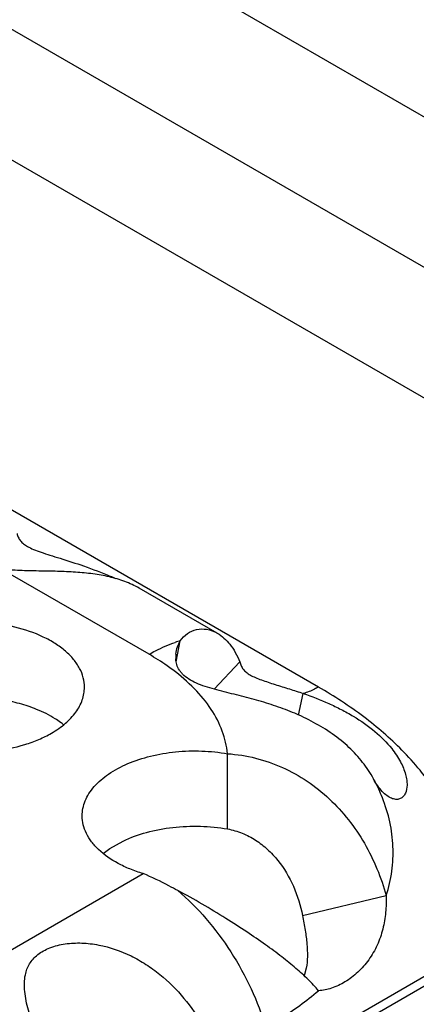
# Model space of a CAD drawing. Units: inches. Extents: x 0 to 34, y 0 to 22.
# Drawn here: x 23.7 to 23.8, y 20.4 to 20.6 of the extents above; entities that cross this region are included whole.
import ezdxf

# ---------------------------------------------------------------- set-up
doc = ezdxf.new("R2010")
doc.units = ezdxf.units.IN
doc.header["$LTSCALE"] = 1.87
doc.header["$MEASUREMENT"] = 0
doc.layers.get('0').update_dxf_attribs({"linetype": 'CONTINUOUS'})

msp = doc.modelspace()

# ---------------------------------------------------------------- linework, layer by layer
at = {"color": 7, "linetype": 'Continuous'}
for p, q in [((24.2072723176, 20.3860595867), (23.0246313023, 21.0688422486)), ((24.1733313334, 20.3664638673), (22.9906903181, 21.0492465292)), ((23.9945716933, 20.4678748861), (21.8350388925, 19.2210754847)), ((23.9983216765, 20.467503454), (21.837235574, 19.2198072588)), ((23.7717386635, 20.4583931839), (23.7728187528, 20.4639033947)), ((23.7816409583, 20.4513059569), (23.7883408871, 20.4583850811)), ((23.8036093197, 20.444549636), (23.8048018205, 20.450184639)), ((23.7851180035, 20.4149118922), (23.7851180035, 20.4345079502)), ((23.7544631871, 20.4098190064), (23.7579399158, 20.4117773777)), ((23.752717361, 20.4085387459), (23.7544631871, 20.4098190064)), ((23.8046025579, 20.3923464286), (23.8264133445, 20.397573202)), ((23.8055740584, 20.3787051889), (23.8050445826, 20.3766820322))]:
    msp.add_line(p, q, dxfattribs=at)
at = {"color": 3, "linetype": 'Continuous'}
for p, q in [((23.8087714543, 20.4518523695), (23.1974604317, 20.8047849686)), ((23.9666910441, 20.4517780819), (23.6151565942, 20.6547319998)), ((23.7646874955, 20.4603881308), (23.7262892836, 20.4825568472)), ((23.7824238029, 20.4658742096), (23.7620951671, 20.4776106874)), ((23.8233829915, 20.4274004913), (23.8231032834, 20.427923737)), ((23.7023808794, 20.3682230699), (23.763136461, 20.4033001119))]:
    msp.add_line(p, q, dxfattribs=at)
for centre, radius, start, end in [((23.7197978321, 20.4004096672), 0.0874901267, 65.5606776734, 66.53711225800001), ((23.781077662, 20.4347301151), 0.0303197926, 105.8067334633, 108.4439151166), ((23.7790150795, 20.4596998097), 0.0074048839, 174.104624229, 184.1230862614), ((23.7964169801, 20.4134608255), 0.0303535693, 28.4559257726, 33.3609962476), ((23.8376262204, 20.4353946975), 0.0163294018, 208.0300332496, 209.3181181583), ((23.7843317193, 20.4067101276), 0.04419382, 21.6949992999, 27.9149759429)]:
    msp.add_arc(centre, radius, start, end, dxfattribs=at)
at = {"color": 7, "linetype": 'Continuous'}
msp.add_arc((23.7287857682, 20.4251780899), 0.0216928217, 50.9666495626, 53.6816232306, dxfattribs=at)
at = {"color": 3, "linetype": 'Continuous'}
for points, knots in [([(23.7303357925, 20.4918735804), (23.7303897273, 20.4915203346), (23.7305991778, 20.4908262341), (23.7311961425, 20.4899048266), (23.7320212464, 20.4891148113), (23.732674359, 20.4886848909), (23.7330257556, 20.488482632)], [0, 0, 0, 0, 0.2395441581, 0.4781591506, 0.7282060408, 1, 1, 1, 1]), ([(23.7330257556, 20.488482632), (23.7335401946, 20.4881865284), (23.7347158927, 20.4876380136), (23.7366897294, 20.4869107723), (23.7389992702, 20.4861633499), (23.7427070474, 20.485018614), (23.7480058794, 20.4833250453), (23.752347056, 20.481658081), (23.7546324615, 20.4806659496)], [0, 0, 0, 0, 0.077434932, 0.168721284, 0.2743700498, 0.3940581353, 0.6749723787000002, 1, 1, 1, 1]), ([(23.7620944127, 20.4776111088), (23.7609067771, 20.4782888775), (23.7583797308, 20.4794457877), (23.7543280008, 20.4806319207), (23.7500304968, 20.4813872067), (23.7455072747, 20.4818094929), (23.7407943923, 20.4819925477), (23.7359594214, 20.4820617662), (23.7311064163, 20.4821554424), (23.7278770144, 20.4823638306), (23.7262892836, 20.4825568472)], [0, 0, 0, 0, 0.1124636319, 0.2273880527, 0.3463820187, 0.4707746243999999, 0.6007468404000001, 0.7341922555, 0.8684558990000001, 1, 1, 1, 1]), ([(23.7478763617, 20.4518078746), (23.7478764709, 20.4526419284), (23.7476550123, 20.4543515839), (23.7466775124, 20.4568219378), (23.745085402, 20.4591616064), (23.7429315482, 20.4613297546), (23.7402590219, 20.4632819693), (23.7359553097, 20.465624239), (23.7296469329, 20.467731139), (23.7214151357, 20.4688874732), (23.7129510001, 20.4686558796), (23.7061277817, 20.4672911177), (23.701171564, 20.4654924265), (23.6989150654, 20.464382263), (23.6978642387, 20.4637755715)], [0, 0, 0, 0, 0.0428374001, 0.0874372909, 0.1352559086, 0.1871865649, 0.2436595076, 0.3046400314, 0.4382554805, 0.5825419549, 0.7296026851000001, 0.8712064817999999, 0.9376797887999998, 1, 1, 1, 1]), ([(23.7728187528, 20.4639033947), (23.7733266601, 20.4646317911), (23.7745765907, 20.4659005329), (23.7770178848, 20.4669986396), (23.7797935909, 20.4670494788), (23.7815715804, 20.4663673948), (23.7824207923, 20.4658753942)], [0, 0, 0, 0, 0.2470782536, 0.4835254218000001, 0.7269205066, 1, 1, 1, 1]), ([(23.7824207923, 20.4658753942), (23.7836773271, 20.4651474064), (23.7854101707, 20.4635385368), (23.7872102117, 20.4608542569), (23.78798627570001, 20.459247072), (23.7883408871, 20.4583850811)], [0, 0, 0, 0, 0.4497149198, 0.7113515917000001, 1, 1, 1, 1]), ([(23.7646874955, 20.4603881308), (23.7652505091, 20.4607131848), (23.7674368665, 20.4619114429), (23.7697366043, 20.4629095974), (23.7714852005, 20.4634924952)], [0, 0, 0, 0, 0.260742845, 1, 1, 1, 1]), ([(23.7716493592, 20.460460382), (23.7717135176, 20.461089332), (23.771988233, 20.4622911021), (23.7725159016, 20.4634003414), (23.7728187528, 20.4639033947)], [0, 0, 0, 0, 0.5184652761999999, 1, 1, 1, 1]), ([(23.7708294144, 20.4563553722), (23.7703509609, 20.4567134953), (23.7683658534, 20.4581498289), (23.7662916524, 20.4594618783), (23.7646874955, 20.4603881308)], [0, 0, 0, 0, 0.2439330364, 1, 1, 1, 1]), ([(23.8049281086, 20.4439646142), (23.8033779231, 20.4446997427), (23.8001736763, 20.4460507598), (23.7951953231, 20.447742424), (23.7900685717, 20.449170812), (23.7857542415, 20.4502244322), (23.7823448458, 20.4510931162), (23.7798783414, 20.4517899685), (23.7775583143, 20.4525943421), (23.7754790618, 20.4535582663), (23.7740135748, 20.4545835934), (23.7730997516, 20.4555105415), (23.7724145489, 20.4564317497), (23.771846686, 20.4576484057), (23.7716650458, 20.4586747443), (23.7716293602, 20.4591674034)], [0, 0, 0, 0, 0.1351204382, 0.2735262633, 0.4138413999, 0.5541199442, 0.6232924217, 0.6909300313, 0.755925884, 0.8165084407, 0.8709255515999998, 0.8956325705999999, 0.9187339191999999, 0.9610979281, 1, 1, 1, 1]), ([(23.7883408871, 20.4583850811), (23.7884224916, 20.4580493063), (23.7886300266, 20.4573912144), (23.789170553, 20.4564697117), (23.7899908779, 20.4556519962), (23.790667862, 20.4552040282), (23.7910455533, 20.4549864703)], [0, 0, 0, 0, 0.2313929372, 0.4591485675, 0.7081248429000002, 1, 1, 1, 1]), ([(23.7851180035, 20.4345079502), (23.7849187228, 20.4365058813), (23.7839379906, 20.4405783734), (23.7809356475, 20.4463283519), (23.7764986187, 20.4517084885), (23.7728356222, 20.4548537232), (23.7708294144, 20.4563553722)], [0, 0, 0, 0, 0.2245804132, 0.4624368738000001, 0.7197050372, 1, 1, 1, 1]), ([(23.7910455533, 20.4549864703), (23.7914652663, 20.454744707), (23.792407626, 20.4542880666), (23.7939532002, 20.4536892607), (23.795667994, 20.4531052737), (23.7980960034, 20.4523305824), (23.8011605059, 20.4513908301), (23.8036008396, 20.4505946062), (23.804801848, 20.4501846615)], [0, 0, 0, 0, 0.0996173116, 0.2148450816, 0.3407717382, 0.4721233882, 0.7390002687, 1, 1, 1, 1]), ([(23.6892843261, 20.4518229117), (23.6892842169, 20.450988858), (23.6895056756, 20.4492792024), (23.6904831755, 20.4468088485), (23.6920752859, 20.44446918), (23.6942291397, 20.4423010317), (23.696901666, 20.440348817), (23.7012053782, 20.4380065473), (23.707513755, 20.4358996474), (23.7157455522, 20.4347433132), (23.7242096877, 20.4349749068), (23.7310329062, 20.4363396687), (23.7359891239, 20.4381383598), (23.7382456224, 20.4392485233), (23.7392964492, 20.4398552148)], [0, 0, 0, 0, 0.0428374001, 0.0874372909, 0.1352559086, 0.1871865649, 0.2436595076, 0.3046400314, 0.4382554805, 0.5825419549, 0.7296026851000001, 0.8712064817999999, 0.9376797887999998, 1, 1, 1, 1]), ([(23.7392964492, 20.4398552148), (23.7405798277, 20.4405961693), (23.7429091052, 20.4422044694), (23.7456995713, 20.445125685), (23.7471953059, 20.447885121), (23.7477800154, 20.45013257), (23.7478762892, 20.4512537235), (23.7478763617, 20.4518078746)], [0, 0, 0, 0, 0.289150272, 0.5486713595000001, 0.7817077279000002, 0.8918744459999999, 1, 1, 1, 1]), ([(23.8048018205, 20.450184639), (23.8070399066, 20.4494013637), (23.8103816216, 20.4481132131), (23.8146941547, 20.4460469846), (23.8188173363, 20.4437635111), (23.8234104735, 20.4405664541), (23.8265271917, 20.4374532362), (23.8278117537, 20.4358325803)], [0, 0, 0, 0, 0.2591425926, 0.3907804062, 0.5223376075, 0.7739925703, 1, 1, 1, 1]), ([(23.8087714545, 20.4518523694), (23.8084423642, 20.4516623807), (23.8071774498, 20.4509798358), (23.8058261805, 20.4504479011), (23.804801848, 20.4501846615)], [0, 0, 0, 0, 0.2643238628, 1, 1, 1, 1]), ([(23.8304722608, 20.435442158), (23.8273986827, 20.4385590844), (23.8204818198, 20.4445131122), (23.8128517383, 20.4494960759), (23.8087714543, 20.4518523695)], [0, 0, 0, 0, 0.4816089311, 1, 1, 1, 1]), ([(23.8217689613, 20.4301526265), (23.8208185941, 20.4315973477), (23.8186309554, 20.4343814985), (23.813249739, 20.439402794), (23.8083767539, 20.4423291988), (23.8049281086, 20.4439646142)], [0, 0, 0, 0, 0.2356281894, 0.4799352624, 1, 1, 1, 1]), ([(23.747289329, 20.4183158715), (23.7472888828, 20.4189756536), (23.7474246863, 20.4203161742), (23.748031496, 20.4222830752), (23.7490329104, 20.4241871838), (23.7509252465, 20.4266911322), (23.7542487467, 20.4295041121), (23.7592494169, 20.4321483352), (23.7651468239, 20.4340617752), (23.7716396605, 20.435151552), (23.7783884437, 20.4353584802), (23.7829035931, 20.434897172), (23.7851180035, 20.4345079502)], [0, 0, 0, 0, 0.0435240343, 0.0881816401, 0.1349915126, 0.1847141135, 0.2944572667, 0.4187997965, 0.5558326575, 0.7017042981000001, 0.8516820668000001, 1, 1, 1, 1]), ([(23.7851180035, 20.4345079502), (23.7875689385, 20.4343388748), (23.7924533992, 20.4335625113), (23.7994518241, 20.4311245053), (23.8059227217, 20.4275080062), (23.8117168892, 20.4228859775), (23.8167133317, 20.4174084838), (23.8208572731, 20.4112591335), (23.824131703, 20.4046111804), (23.8257436998, 20.3999413324), (23.8264133445, 20.397573202)], [0, 0, 0, 0, 0.1247989182, 0.2496825269, 0.3745876497, 0.4995480205, 0.6245809162000001, 0.7497396723, 0.8749862570999999, 1, 1, 1, 1]), ([(23.8278117537, 20.4358325803), (23.8286730537, 20.4347459291), (23.8301149668, 20.4326149897), (23.8313090193, 20.4297717629), (23.8317530024, 20.4276981715), (23.8318708768, 20.4260431672), (23.8316840606, 20.4248565396), (23.8313872726, 20.4242026035)], [0, 0, 0, 0, 0.3287726784, 0.6064479908, 0.7250628291, 0.8297250025, 1, 1, 1, 1]), ([(23.8366114092, 20.428388202), (23.8361499524, 20.4289953543), (23.8342202789, 20.4314453621), (23.8321263054, 20.4337647855), (23.8304722608, 20.435442158)], [0, 0, 0, 0, 0.2445571463, 1, 1, 1, 1]), ([(23.8313872726, 20.4242026035), (23.8312459418, 20.4238911984), (23.8308921123, 20.4233256503), (23.8300847435, 20.4227391794), (23.8290835779, 20.4225482014), (23.8279743194, 20.4227667864), (23.8267977775, 20.4233711414), (23.8255959316, 20.4243663483), (23.8244171896, 20.4257301197), (23.823719947, 20.4268085116), (23.8233883785, 20.427398872)], [0, 0, 0, 0, 0.0960689417, 0.1834225873, 0.2724694819, 0.3740925819, 0.4953847834000001, 0.6405104396, 0.8097872362999998, 1, 1, 1, 1]), ([(23.8264133445, 20.397573202), (23.8270647628, 20.3996447848), (23.8280223844, 20.40387305), (23.8283362959, 20.4103570806), (23.8275016437, 20.4168245705), (23.8262078804, 20.4210015136), (23.8253950629, 20.4230470653)], [0, 0, 0, 0, 0.2507517144, 0.49777334, 0.7458377692, 1, 1, 1, 1]), ([(23.763136461, 20.4033001119), (23.7619811363, 20.4036447741), (23.7597564802, 20.4044198256), (23.7557531199, 20.406278224), (23.7522937951, 20.4086301016), (23.7497007116, 20.4114730439), (23.7483280474, 20.4136672775), (23.7474815426, 20.4159615164), (23.7472898521, 20.4175423534), (23.747289329, 20.4183158715)], [0, 0, 0, 0, 0.1554254826, 0.3030237197, 0.5687255137000001, 0.6871407206999999, 0.7969707941, 0.9002816145999998, 1, 1, 1, 1]), ([(23.7721902663, 20.3988629339), (23.7714171535, 20.3992884076), (23.7684548315, 20.4008773329), (23.7654197228, 20.4023340753), (23.763136461, 20.4033001119)], [0, 0, 0, 0, 0.2625054255, 1, 1, 1, 1]), ([(23.7721902663, 20.3988629339), (23.7748102964, 20.3966413043), (23.779798327, 20.3916122966), (23.7862003061, 20.3829847912), (23.7914372324, 20.373450462), (23.7940382224, 20.3666713906), (23.7950567669, 20.3632495602)], [0, 0, 0, 0, 0.2405322724, 0.4936257132, 0.7500105004000001, 1, 1, 1, 1]), ([(23.8087847562, 20.3728124031), (23.8079326916, 20.3738154418), (23.8060370272, 20.3758198272), (23.8028252544, 20.3787376824), (23.7991057918, 20.3817458119), (23.794836158, 20.3849027334), (23.7899716655, 20.3882413324), (23.782451524, 20.3930756515), (23.7764259201, 20.396600951), (23.7721902672, 20.3988629349)], [0, 0, 0, 0, 0.0875222137, 0.1831704478, 0.2883941996999999, 0.4055040493, 0.5362114479, 0.6806725982, 1, 1, 1, 1]), ([(23.8264135569, 20.3975732528), (23.8264294661, 20.3961177305), (23.8263376058, 20.3931873086), (23.8256114792, 20.3888291407), (23.8241720841, 20.3846330531), (23.8219729373, 20.3808065421), (23.8191239195, 20.3775463887), (23.8158180654, 20.375031094), (23.8123444106, 20.3733676003), (23.8099270102, 20.3728589516), (23.808784572, 20.3728118865)], [0, 0, 0, 0, 0.1307150087, 0.2626879482, 0.3952942549, 0.5269071961999999, 0.6564950038, 0.7815260169, 0.8973210144999999, 1, 1, 1, 1]), ([(23.7325053372, 20.3769540144), (23.7326076482, 20.3774490515), (23.7328857074, 20.378428673), (23.733556083, 20.3798208961), (23.7344981697, 20.381105613), (23.7357198614, 20.3822546974), (23.7372111322, 20.3832337742), (23.7395625976, 20.3843270915), (23.7429336704, 20.3851453861), (23.7472268152, 20.3853320912), (23.7530797091, 20.3846269444), (23.7587486488, 20.3826594157), (23.7639097945, 20.3797227187), (23.7687119548, 20.376235898), (23.7739560095, 20.3710054583), (23.77891513, 20.3638038119), (23.7813603549, 20.3585674526), (23.7823460816, 20.3559110864)], [0, 0, 0, 0, 0.0227466633, 0.0455973253, 0.06917044, 0.0940254539, 0.120659789, 0.1490978869, 0.2103759038, 0.2752494384, 0.3415328811, 0.4747502743, 0.5415692907000001, 0.6083517448000001, 0.7412960740000001, 0.8725031713999999, 1, 1, 1, 1]), ([(23.7441439347, 20.3338551983), (23.743236064, 20.3378162657), (23.74151212, 20.3436972225), (23.7388549775, 20.3513819401), (23.7368054034, 20.3570210577), (23.7351645298, 20.3616035704), (23.7340070798, 20.3651555014), (23.7332709765, 20.36769522), (23.7326961906, 20.3701513962), (23.7322179969, 20.3732121959), (23.7322088154, 20.3755192796), (23.7325053372, 20.3769540144)], [0, 0, 0, 0, 0.2714885659, 0.4086633204, 0.5432674564, 0.6723198672000001, 0.7338203122, 0.7928044637000001, 0.8489555634999998, 0.9021240745, 1, 1, 1, 1]), ([(23.7950567696, 20.3632495616), (23.7963111621, 20.3639739391), (23.8010873785, 20.3668604193), (23.8056313781, 20.3701417736), (23.8087847562, 20.372812403)], [0, 0, 0, 0, 0.2595530056, 1, 1, 1, 1])]:
    msp.add_open_spline(points, degree=3, knots=knots, dxfattribs=at)
at = {"color": 7, "linetype": 'Continuous'}
for points, knots in [([(23.7354324328, 20.4460552494), (23.7339912654, 20.446640261), (23.7309517118, 20.4476439496), (23.7261676754, 20.4486454936), (23.7211564076, 20.4491521468), (23.7160693657, 20.4491573718), (23.7110566653, 20.4486538972), (23.706265113, 20.44766161), (23.7018443892, 20.4462026962), (23.6991191075, 20.444904008), (23.6978642387, 20.4441795135)], [0, 0, 0, 0, 0.1204274714, 0.2471214202, 0.3777545721, 0.5097158643000002, 0.6403405845, 0.7671523695999999, 0.8878093898999999, 1, 1, 1, 1]), ([(23.7416338113, 20.4426568285), (23.7411836257, 20.442988088), (23.7392308354, 20.4443170458), (23.7371018721, 20.4453775755), (23.7354324328, 20.4460552494)], [0, 0, 0, 0, 0.2367666356, 1, 1, 1, 1]), ([(23.7579399158, 20.4117773777), (23.7598871582, 20.412704974), (23.7641262033, 20.4142234672), (23.7709037922, 20.4154948705), (23.778010501, 20.4157914765), (23.7827789913, 20.415323015), (23.7851180035, 20.4149118922)], [0, 0, 0, 0, 0.2332507963, 0.4839562879, 0.7431769004000001, 1, 1, 1, 1]), ([(23.7851180035, 20.4149118922), (23.7864160936, 20.4146837299), (23.7889642698, 20.4139442531), (23.792471324, 20.412104235), (23.7955823925, 20.4096761342), (23.7991594539, 20.4058294075), (23.8025392476, 20.4000680392), (23.8040765357, 20.3949628707), (23.8046025579, 20.3923464286)], [0, 0, 0, 0, 0.1251244424, 0.2497048361, 0.3738653659, 0.4979607589000001, 0.7466356360999999, 1, 1, 1, 1]), ([(23.8046025579, 20.3923464286), (23.8048575289, 20.3910782084), (23.8053231739, 20.388636948), (23.8058051332, 20.3850829852), (23.8059415853, 20.3817902014), (23.8057564678, 20.379689088), (23.8055740584, 20.3787051889)], [0, 0, 0, 0, 0.2822161322999999, 0.5421070067000001, 0.7816910047, 1, 1, 1, 1])]:
    msp.add_open_spline(points, degree=3, knots=knots, dxfattribs=at)

doc.saveas('drawing.dxf')
